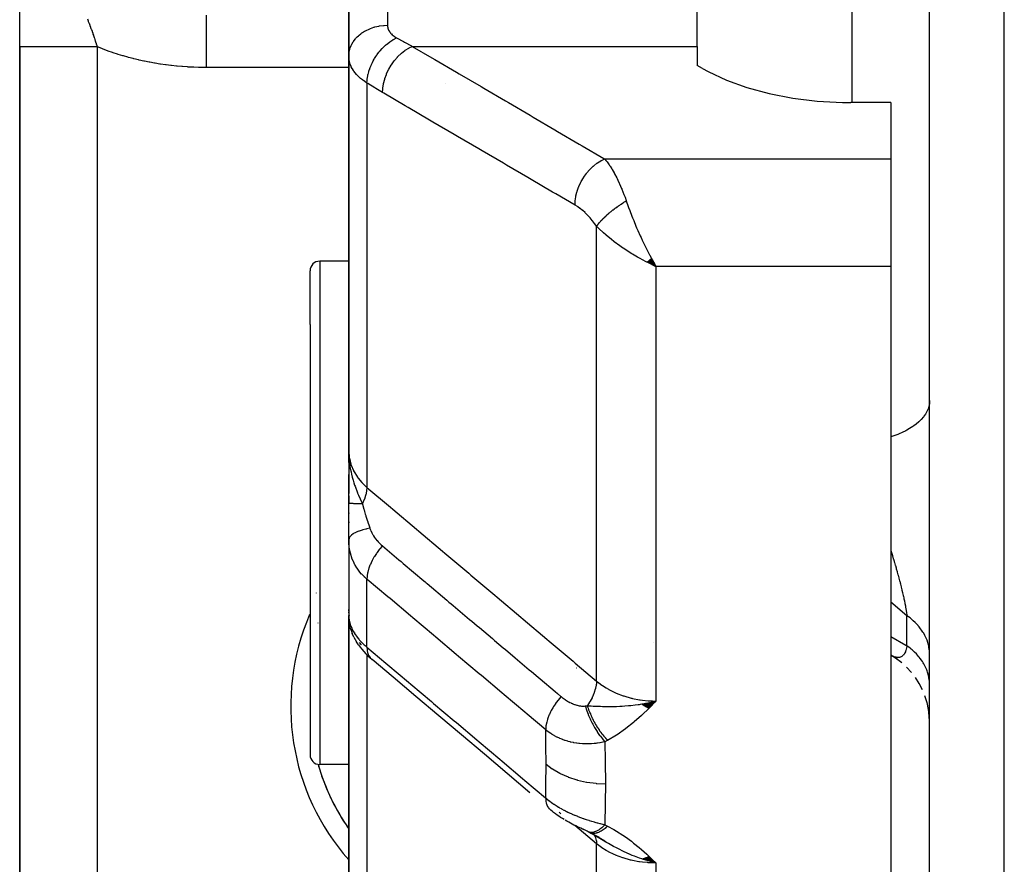
# Model space of a CAD drawing. Units: millimetres. Extents: x -298 to 508, y -338 to 338.
# Drawn here: x -68 to -43, y -315 to -293 of the extents above; entities that cross this region are included whole.
import ezdxf

# ---------------------------------------------------------------- set-up
doc = ezdxf.new("R2010")
doc.units = ezdxf.units.MM
doc.linetypes.add('DASHED', pattern=[9.652, 8.128, -1.524])
doc.layers.add('nevidi', color=4, linetype='DASHED')

msp = doc.modelspace()

# ---------------------------------------------------------------- linework, layer by layer
at = {"color": 2}
for p, q in [((-45, -330.824), (-45, -195.176)), ((-60, -293.706), (-60, -278.493)), ((-60, -278.493), (-60, -293.706)), ((-51, -293.452), (-51, -281.361)), ((-68.5, -293.464), (-68.5, -290)), ((-68.5, -293.464), (-68.5, -329)), ((-68.5, -329), (-68.5, -293.464)), ((-51, -293.452), (-51, -293.943)), ((-60, -293.706), (-60, -303.91)), ((-60, -303.91), (-60, -293.706)), ((-50.861, -294.024), (-51, -293.943)), ((-57.5, -294.41), (-57.5, -294.408)), ((-46, -294.901), (-47.031, -294.901)), ((-46, -294.901), (-46, -296.359)), ((-46, -296.359), (-46, -299.134)), ((-59.999, -299), (-60.75, -299)), ((-59.982, -299), (-59.984, -299)), ((-52.301, -299.02), (-52.067, -299.134)), ((-52.297, -299.016), (-52.067, -299.134)), ((-52.292, -299.013), (-52.067, -299.134)), ((-52.288, -299.009), (-52.067, -299.134)), ((-52.283, -299.006), (-52.067, -299.134)), ((-52.283, -299.006), (-52.067, -299.134)), ((-52.279, -299.002), (-52.067, -299.134)), ((-52.274, -298.998), (-52.067, -299.134)), ((-52.27, -298.994), (-52.067, -299.134)), ((-52.265, -298.991), (-52.067, -299.134)), ((-52.265, -298.991), (-52.067, -299.134)), ((-52.261, -298.987), (-52.067, -299.134)), ((-52.256, -298.983), (-52.067, -299.134)), ((-52.252, -298.979), (-52.067, -299.134)), ((-52.252, -298.979), (-52.067, -299.134)), ((-52.247, -298.976), (-52.067, -299.134)), ((-52.247, -298.976), (-52.067, -299.134)), ((-52.243, -298.972), (-52.067, -299.134)), ((-52.238, -298.968), (-52.067, -299.134)), ((-52.234, -298.964), (-52.067, -299.134)), ((-52.229, -298.96), (-52.067, -299.134)), ((-52.225, -298.956), (-52.067, -299.134)), ((-52.22, -298.952), (-52.067, -299.134)), ((-52.216, -298.948), (-52.067, -299.134)), ((-52.211, -298.944), (-52.067, -299.134)), ((-52.207, -298.941), (-52.067, -299.134)), ((-52.207, -298.941), (-52.067, -299.134)), ((-52.202, -298.937), (-52.067, -299.134)), ((-52.202, -298.937), (-52.067, -299.134)), ((-52.198, -298.933), (-52.067, -299.134)), ((-52.193, -298.929), (-52.067, -299.134)), ((-52.189, -298.924), (-52.067, -299.134)), ((-61, -300.636), (-61, -299.25)), ((-61, -300.636), (-61, -299.25)), ((-52.106, -299.065), (-52.101, -299.074)), ((-46, -299.134), (-46, -322.953)), ((-61, -300.636), (-61, -311.75)), ((-61, -300.636), (-61, -311.75)), ((-59.989, -304.204), (-60, -303.91)), ((-59.989, -304.204), (-60, -303.91)), ((-59.99, -304.203), (-60, -303.91)), ((-59.99, -304.203), (-60, -303.91)), ((-59.992, -304.201), (-60, -303.91)), ((-59.993, -304.2), (-60, -303.91)), ((-59.993, -304.2), (-60, -303.91)), ((-59.995, -304.197), (-60, -303.91)), ((-59.996, -304.195), (-60, -303.91)), ((-59.997, -304.175), (-60, -303.91)), ((-59.997, -304.175), (-60, -303.91)), ((-59.998, -304.19), (-60, -303.91)), ((-59.999, -304.166), (-60, -303.91)), ((-59.999, -304.187), (-60, -303.91)), ((-59.999, -304.186), (-60, -303.91)), ((-59.999, -304.186), (-60, -303.91)), ((-59.999, -304.157), (-60, -303.91)), ((-60, -303.91), (-60, -304.999)), ((-59.987, -304.206), (-59.991, -304.125)), ((-59.988, -304.147), (-59.989, -304.133)), ((-59.986, -304.196), (-59.989, -304.147)), ((-59.984, -304.209), (-59.986, -304.169)), ((-59.983, -304.204), (-59.984, -304.189)), ((-60, -305.258), (-60, -304.513)), ((-60, -305.058), (-60, -305.271)), ((-60, -306.2), (-60, -305.258)), ((-60, -305.5), (-60, -305.518)), ((-60, -305.737), (-60, -305.76)), ((-60, -306.199), (-60, -308.153)), ((-59.998, -306.265), (-60, -306.2)), ((-59.998, -306.265), (-59.998, -308.208)), ((-60.838, -307.575), (-60.837, -307.569)), ((-60, -308.044), (-60, -307.997)), ((-60, -308.082), (-60, -308.066)), ((-59.998, -308.16), (-60, -308.153)), ((-59.998, -308.165), (-60, -308.153)), ((-59.998, -308.165), (-60, -308.153)), ((-59.999, -308.16), (-60, -308.153)), ((-59.999, -308.16), (-60, -308.153)), ((-59.999, -308.16), (-60, -308.153)), ((-60, -308.153), (-60, -315.627)), ((-60, -315.627), (-60, -308.153)), ((-59.998, -308.171), (-60, -308.153)), ((-59.988, -308.145), (-59.988, -308.149)), ((-60.787, -308.347), (-60.788, -308.345)), ((-59.995, -308.258), (-59.998, -308.215)), ((-59.99, -308.243), (-59.988, -308.252)), ((-59.988, -308.3), (-59.99, -308.282)), ((-59.952, -308.494), (-59.978, -308.385)), ((-59.869, -308.712), (-59.91, -308.616)), ((-59.749, -308.913), (-59.803, -308.832)), ((-59.505, -309.194), (-59.561, -309.14)), ((-46, -309.178), (-45.993, -309.182)), ((-45.994, -309.181), (-46, -309.178)), ((-45.843, -309.276), (-46, -309.179)), ((-45.84, -309.279), (-45.991, -309.183)), ((-45.712, -309.378), (-45.876, -309.256)), ((-45.47, -309.622), (-45.598, -309.484)), ((-54.125, -309.5), (-54.122, -309.5)), ((-45.266, -309.913), (-45.367, -309.755)), ((-45.184, -310.07), (-45.27, -309.905)), ((-45.064, -310.405), (-45.119, -310.228)), ((-52.425, -310.441), (-52.327, -310.42)), ((-52.418, -310.446), (-52.17, -310.387)), ((-52.411, -310.451), (-52.067, -310.362)), ((-52.404, -310.456), (-52.067, -310.362)), ((-52.397, -310.461), (-52.067, -310.362)), ((-52.39, -310.466), (-52.067, -310.362)), ((-52.383, -310.471), (-52.067, -310.362)), ((-52.377, -310.475), (-52.067, -310.362)), ((-52.37, -310.48), (-52.067, -310.362)), ((-52.363, -310.484), (-52.067, -310.362)), ((-52.356, -310.489), (-52.067, -310.362)), ((-52.349, -310.494), (-52.067, -310.362)), ((-52.342, -310.498), (-52.067, -310.362)), ((-52.335, -310.502), (-52.067, -310.362)), ((-52.328, -310.507), (-52.067, -310.362)), ((-52.321, -310.511), (-52.067, -310.362)), ((-52.314, -310.515), (-52.067, -310.362)), ((-52.307, -310.52), (-52.067, -310.362)), ((-52.3, -310.524), (-52.067, -310.362)), ((-52.293, -310.528), (-52.067, -310.362)), ((-52.286, -310.532), (-52.067, -310.362)), ((-52.279, -310.536), (-52.067, -310.362)), ((-52.272, -310.54), (-52.067, -310.362)), ((-52.265, -310.544), (-52.067, -310.362)), ((-52.258, -310.548), (-52.067, -310.362)), ((-45.027, -310.579), (-45.066, -310.399)), ((-45.006, -310.755), (-45.029, -310.565)), ((-45.001, -310.88), (-45.006, -310.752)), ((-60, -311.447), (-60, -312.128)), ((-59.999, -312), (-60.75, -312)), ((-53.959, -313.669), (-53.961, -313.668)), ((-53.777, -313.754), (-53.746, -313.772)), ((-53.774, -313.758), (-53.549, -313.877)), ((-53.766, -313.758), (-53.721, -313.784)), ((-53.758, -313.766), (-53.761, -313.764)), ((-53.758, -313.766), (-53.531, -313.882)), ((-53.739, -313.775), (-53.566, -313.871)), ((-53.679, -313.808), (-53.583, -313.863)), ((-53.613, -313.845), (-53.36, -314)), ((-53.565, -313.877), (-53.594, -313.857)), ((-53.556, -313.88), (-53.581, -313.864)), ((-52.425, -314.44), (-52.067, -314.545)), ((-52.418, -314.437), (-52.067, -314.545)), ((-52.411, -314.435), (-52.067, -314.545)), ((-52.404, -314.433), (-52.067, -314.545)), ((-52.397, -314.431), (-52.067, -314.545)), ((-52.39, -314.428), (-52.067, -314.545)), ((-52.383, -314.426), (-52.067, -314.545)), ((-52.376, -314.424), (-52.067, -314.545)), ((-52.369, -314.421), (-52.067, -314.545)), ((-52.362, -314.418), (-52.067, -314.545)), ((-52.355, -314.416), (-52.067, -314.545)), ((-52.348, -314.413), (-52.067, -314.545)), ((-52.341, -314.41), (-52.067, -314.545)), ((-52.334, -314.407), (-52.067, -314.545)), ((-52.327, -314.405), (-52.067, -314.545)), ((-52.32, -314.402), (-52.067, -314.545)), ((-52.313, -314.399), (-52.067, -314.545)), ((-52.306, -314.395), (-52.067, -314.545)), ((-52.299, -314.392), (-52.067, -314.545)), ((-52.292, -314.389), (-52.067, -314.545)), ((-52.285, -314.386), (-52.067, -314.545)), ((-52.278, -314.383), (-52.067, -314.545)), ((-52.271, -314.379), (-52.067, -314.545)), ((-52.264, -314.376), (-52.067, -314.545)), ((-52.257, -314.372), (-52.067, -314.545))]:
    msp.add_line(p, q, dxfattribs=at)
for points in [[(-50.861, -294.024), (-50.717, -294.105), (-50.245, -294.327), (-49.718, -294.517), (-49.144, -294.671), (-48.535, -294.787), (-47.899, -294.864), (-47.249, -294.899), (-47.031, -294.901)], [(-52.067, -299.134), (-52.154, -299.095), (-52.236, -299.056), (-52.304, -299.023)], [(-60, -303.91), (-59.99, -304.125), (-59.988, -304.147), (-59.981, -304.212)], [(-60, -307.997), (-59.999, -308.022), (-59.999, -308.024), (-59.998, -308.048)], [(-59.993, -308.273), (-59.989, -308.325), (-59.978, -308.385)], [(-59.952, -308.494), (-59.934, -308.554), (-59.91, -308.616)], [(-59.869, -308.712), (-59.838, -308.772), (-59.803, -308.832)], [(-59.749, -308.913), (-59.709, -308.97), (-59.665, -309.026), (-59.615, -309.083), (-59.561, -309.14)], [(-59.505, -309.194), (-59.45, -309.246), (-59.408, -309.282)], [(-55.32, -312.729), (-55.91, -312.232), (-56.499, -311.735), (-57.088, -311.239), (-57.677, -310.742), (-58.267, -310.245), (-58.856, -309.748), (-59.399, -309.29)], [(-52.327, -310.42), (-52.272, -310.409), (-52.187, -310.391), (-52.17, -310.387)], [(-54.433, -313.425), (-54.481, -313.397), (-54.529, -313.367), (-54.575, -313.337), (-54.621, -313.306), (-54.665, -313.274), (-54.709, -313.242), (-54.751, -313.208), (-54.782, -313.183)], [(-53.92, -313.687), (-53.963, -313.668), (-54.006, -313.649), (-54.05, -313.628), (-54.095, -313.608), (-54.139, -313.586), (-54.184, -313.564), (-54.229, -313.541), (-54.274, -313.517), (-54.319, -313.492), (-54.364, -313.467), (-54.408, -313.441)], [(-53.878, -313.706), (-53.92, -313.687), (-53.949, -313.674)], [(-53.816, -313.737), (-53.842, -313.725), (-53.877, -313.709), (-53.912, -313.692)], [(-53.816, -313.737), (-53.789, -313.751), (-53.761, -313.764)], [(-53.633, -313.834), (-53.598, -313.855), (-53.344, -314.005)], [(-52.067, -314.545), (-52.272, -314.491), (-52.323, -314.475)]]:
    msp.add_lwpolyline(points, dxfattribs=at)
for centre, radius, start, end in [((-60.75, -299.25), 0.25, 90, 180), ((-60.75, -311.75), 0.25, 180, 270), ((-55.5, -310.5), 5.5, 195.8165, 197.7996), ((-55.5, -310.5), 5.5, 195.838, 215.0272), ((-55.5, -310.5), 5.5, 199.0001, 205.4005), ((-55.5, -310.5), 5.5, 206.5993, 212.9994), ((-55.5, -310.5), 5.5, 214.1997, 215.0388)]:
    msp.add_arc(centre, radius, start, end, dxfattribs=at)
at = {"layer": 'nevidi', "color": 7, "linetype": 'Continuous'}
for p, q in [((-43.069, -332.823), (-43.069, -193.177)), ((-59, -279.585), (-59, -292.907)), ((-47, -294.901), (-47, -291.918)), ((-66.5, -293.464), (-66.5, -329)), ((-58.36, -293.452), (-51, -293.452)), ((-60, -294), (-63.671, -294)), ((-59.532, -294.399), (-59.532, -304.843)), ((-53.391, -296.359), (-46, -296.359)), ((-53.599, -309.845), (-53.599, -298.097)), ((-60.75, -299), (-60.75, -300.441)), ((-52.101, -299.074), (-52.067, -299.134)), ((-52.067, -299.134), (-52.067, -310.362)), ((-46, -299.134), (-52.067, -299.134)), ((-60.75, -300.441), (-60.75, -312)), ((-59.997, -306.285), (-59.998, -306.265)), ((-59.532, -308.972), (-59.532, -307.214)), ((-45.585, -308.158), (-46, -307.809)), ((-45.585, -308.934), (-45.585, -308.158)), ((-59.969, -308.383), (-59.97, -308.378)), ((-59.827, -308.583), (-59.828, -308.582)), ((-59.671, -308.913), (-59.722, -308.854)), ((-59.661, -308.923), (-59.665, -308.919)), ((-52.137, -308.848), (-52.136, -308.849)), ((-59.532, -309.168), (-59.532, -316.711)), ((-52.17, -310.387), (-52.067, -310.362)), ((-54.52, -313.272), (-54.568, -313.231)), ((-53.599, -314.049), (-54.16, -313.576)), ((-53.712, -313.766), (-53.709, -313.768)), ((-53.705, -313.773), (-53.704, -313.774)), ((-53.599, -322.738), (-53.599, -314.049)), ((-52.067, -314.545), (-52.067, -322.953))]:
    msp.add_line(p, q, dxfattribs=at)
for points in [[(-63.671, -294), (-63.671, -293.852), (-63.671, -293.812), (-63.671, -293.768), (-63.671, -293.588), (-63.671, -293.548), (-63.671, -293.505), (-63.671, -293.33), (-63.671, -293.291), (-63.671, -293.251), (-63.671, -293.085), (-63.671, -293.047), (-63.671, -293.01), (-63.671, -292.856), (-63.671, -292.82), (-63.671, -292.787), (-63.671, -292.647)], [(-66.751, -292.745), (-66.732, -292.793), (-66.73, -292.8), (-66.727, -292.807), (-66.711, -292.847), (-66.709, -292.854), (-66.691, -292.901), (-66.688, -292.908), (-66.685, -292.915), (-66.671, -292.955), (-66.668, -292.962), (-66.668, -292.964), (-66.658, -292.99), (-66.651, -293.008), (-66.649, -293.015), (-66.632, -293.061), (-66.63, -293.068), (-66.614, -293.114), (-66.611, -293.121), (-66.607, -293.133), (-66.596, -293.167), (-66.593, -293.174), (-66.578, -293.22), (-66.576, -293.227), (-66.57, -293.243), (-66.56, -293.272), (-66.558, -293.279), (-66.546, -293.316), (-66.543, -293.325), (-66.541, -293.331), (-66.527, -293.377), (-66.525, -293.384), (-66.51, -293.429), (-66.508, -293.436), (-66.5, -293.464)], [(-60, -293.706), (-60, -293.705), (-59.994, -293.621), (-59.992, -293.607), (-59.991, -293.599), (-59.973, -293.524), (-59.969, -293.51), (-59.964, -293.494), (-59.938, -293.43), (-59.931, -293.416), (-59.92, -293.393), (-59.888, -293.339), (-59.879, -293.326), (-59.859, -293.297), (-59.825, -293.255), (-59.814, -293.243), (-59.783, -293.209), (-59.749, -293.177), (-59.736, -293.166), (-59.692, -293.13), (-59.662, -293.107), (-59.648, -293.098), (-59.59, -293.061), (-59.564, -293.047), (-59.549, -293.039), (-59.476, -293.004), (-59.458, -292.996), (-59.442, -292.99), (-59.354, -292.959), (-59.345, -292.957), (-59.328, -292.952), (-59.227, -292.928), (-59.226, -292.928), (-59.209, -292.925), (-59.105, -292.912), (-59.093, -292.911), (-59.087, -292.91), (-59, -292.907)], [(-59, -292.907), (-58.999, -292.927), (-58.999, -292.931), (-58.996, -292.954), (-58.995, -292.957), (-58.99, -292.98), (-58.989, -292.984), (-58.982, -293.006), (-58.981, -293.009), (-58.971, -293.031), (-58.969, -293.035), (-58.958, -293.056), (-58.956, -293.06), (-58.942, -293.081), (-58.94, -293.084), (-58.939, -293.085), (-58.924, -293.105), (-58.921, -293.108), (-58.903, -293.128), (-58.9, -293.131), (-58.88, -293.151), (-58.877, -293.154), (-58.855, -293.172), (-58.851, -293.175), (-58.827, -293.193), (-58.823, -293.196), (-58.797, -293.213), (-58.793, -293.216), (-58.766, -293.232)], [(-66.5, -293.464), (-66.586, -293.464), (-66.687, -293.464), (-66.732, -293.464), (-66.852, -293.464), (-66.952, -293.464), (-66.995, -293.464), (-67.111, -293.464), (-67.209, -293.464), (-67.249, -293.464), (-67.36, -293.464), (-67.453, -293.464), (-67.49, -293.464), (-67.593, -293.464), (-67.679, -293.464), (-67.712, -293.464), (-67.806, -293.464), (-67.885, -293.464), (-67.914, -293.464), (-67.997, -293.464), (-68.066, -293.464), (-68.09, -293.464), (-68.16, -293.464), (-68.218, -293.464), (-68.237, -293.464), (-68.294, -293.464), (-68.339, -293.464), (-68.354, -293.464), (-68.396, -293.464), (-68.428, -293.464), (-68.437, -293.464), (-68.463, -293.464), (-68.481, -293.464), (-68.486, -293.464), (-68.496, -293.464), (-68.5, -293.464)], [(-63.671, -294), (-63.717, -294), (-63.735, -294), (-63.861, -293.998), (-63.879, -293.997), (-64.005, -293.993), (-64.023, -293.992), (-64.148, -293.986), (-64.167, -293.985), (-64.292, -293.976), (-64.31, -293.974), (-64.435, -293.963), (-64.453, -293.962), (-64.577, -293.948), (-64.595, -293.946), (-64.719, -293.931), (-64.737, -293.928), (-64.86, -293.911), (-64.878, -293.908), (-65, -293.888), (-65.018, -293.885), (-65.14, -293.863), (-65.158, -293.859), (-65.279, -293.835), (-65.296, -293.831), (-65.416, -293.805), (-65.434, -293.801), (-65.552, -293.772), (-65.57, -293.768), (-65.688, -293.737), (-65.705, -293.733), (-65.822, -293.7), (-65.839, -293.695), (-65.954, -293.66), (-65.971, -293.654), (-66.085, -293.617), (-66.102, -293.612), (-66.215, -293.573), (-66.231, -293.567), (-66.342, -293.526), (-66.359, -293.52), (-66.468, -293.477), (-66.485, -293.47), (-66.5, -293.464)], [(-59.532, -294.399), (-59.527, -294.324), (-59.525, -294.308), (-59.524, -294.299), (-59.524, -294.297), (-59.511, -294.216), (-59.508, -294.2), (-59.504, -294.182), (-59.503, -294.179), (-59.484, -294.106), (-59.479, -294.09), (-59.47, -294.062), (-59.469, -294.059), (-59.446, -293.996), (-59.44, -293.979), (-59.425, -293.943), (-59.424, -293.94), (-59.399, -293.887), (-59.391, -293.87), (-59.368, -293.826), (-59.366, -293.823), (-59.342, -293.78), (-59.333, -293.764), (-59.3, -293.713), (-59.299, -293.711), (-59.277, -293.678), (-59.266, -293.663), (-59.224, -293.606), (-59.222, -293.604), (-59.204, -293.582), (-59.192, -293.568), (-59.139, -293.508), (-59.137, -293.506), (-59.124, -293.492), (-59.112, -293.48), (-59.048, -293.419), (-59.046, -293.418), (-59.04, -293.412), (-59.026, -293.401), (-58.952, -293.342), (-58.951, -293.341), (-58.95, -293.341), (-58.937, -293.331), (-58.859, -293.281), (-58.853, -293.277), (-58.851, -293.276), (-58.845, -293.273), (-58.766, -293.233), (-58.766, -293.232)], [(-59.126, -294.648), (-59.122, -294.547), (-59.121, -294.544), (-59.12, -294.534), (-59.104, -294.424), (-59.103, -294.422), (-59.103, -294.421), (-59.101, -294.411), (-59.073, -294.3), (-59.072, -294.297), (-59.072, -294.297), (-59.069, -294.286), (-59.029, -294.175), (-59.028, -294.173), (-59.028, -294.173), (-59.024, -294.163), (-58.973, -294.054), (-58.972, -294.052), (-58.972, -294.051), (-58.966, -294.042), (-58.906, -293.937), (-58.904, -293.936), (-58.904, -293.935), (-58.898, -293.926), (-58.829, -293.828), (-58.827, -293.826), (-58.827, -293.825), (-58.82, -293.817), (-58.743, -293.727), (-58.742, -293.726), (-58.741, -293.725), (-58.734, -293.718), (-58.65, -293.637), (-58.649, -293.636), (-58.648, -293.636), (-58.641, -293.629), (-58.553, -293.56), (-58.552, -293.559), (-58.551, -293.559), (-58.543, -293.553), (-58.451, -293.496), (-58.45, -293.496), (-58.449, -293.495), (-58.442, -293.491), (-58.36, -293.452)], [(-58.766, -293.232), (-58.589, -293.33), (-58.563, -293.345), (-58.382, -293.441), (-58.36, -293.452)], [(-58.36, -293.452), (-57.855, -293.748), (-57.779, -293.792), (-57.22, -294.119), (-57.145, -294.163), (-56.585, -294.49), (-56.51, -294.534), (-55.95, -294.862), (-55.875, -294.906), (-55.315, -295.233), (-55.24, -295.277), (-54.681, -295.604), (-54.606, -295.648), (-54.046, -295.976), (-53.971, -296.02), (-53.411, -296.347), (-53.391, -296.359)], [(-59.532, -294.399), (-59.578, -294.369), (-59.586, -294.363), (-59.623, -294.337), (-59.638, -294.326), (-59.647, -294.319), (-59.695, -294.281), (-59.702, -294.274), (-59.747, -294.234), (-59.753, -294.228), (-59.756, -294.225), (-59.794, -294.186), (-59.8, -294.18), (-59.837, -294.137), (-59.842, -294.13), (-59.861, -294.105), (-59.875, -294.086), (-59.88, -294.079), (-59.908, -294.034), (-59.912, -294.026), (-59.936, -293.981), (-59.938, -293.977), (-59.939, -293.973), (-59.959, -293.927), (-59.961, -293.92), (-59.976, -293.873), (-59.979, -293.865), (-59.984, -293.843), (-59.989, -293.818), (-59.991, -293.81), (-59.997, -293.762), (-59.998, -293.754), (-60, -293.706)], [(-59.126, -294.648), (-59.302, -294.543), (-59.329, -294.526), (-59.509, -294.413), (-59.532, -294.399)], [(-54.157, -297.554), (-54.655, -297.263), (-54.737, -297.215), (-55.29, -296.891), (-55.372, -296.843), (-55.924, -296.52), (-56.007, -296.472), (-56.559, -296.149), (-56.641, -296.101), (-57.194, -295.778), (-57.276, -295.73), (-57.829, -295.407), (-57.911, -295.359), (-58.463, -295.035), (-58.546, -294.987), (-59.098, -294.664), (-59.126, -294.648)], [(-54.157, -297.554), (-54.153, -297.461), (-54.152, -297.45), (-54.151, -297.438), (-54.137, -297.338), (-54.135, -297.327), (-54.134, -297.327), (-54.132, -297.315), (-54.106, -297.214), (-54.103, -297.203), (-54.103, -297.203), (-54.099, -297.191), (-54.063, -297.09), (-54.059, -297.079), (-54.059, -297.079), (-54.054, -297.067), (-54.008, -296.968), (-54.003, -296.958), (-54.003, -296.958), (-53.996, -296.946), (-53.942, -296.851), (-53.936, -296.842), (-53.935, -296.841), (-53.928, -296.83), (-53.865, -296.742), (-53.858, -296.732), (-53.858, -296.732), (-53.85, -296.722), (-53.78, -296.64), (-53.773, -296.632), (-53.772, -296.631), (-53.763, -296.622), (-53.689, -296.55), (-53.68, -296.543), (-53.68, -296.542), (-53.67, -296.534), (-53.591, -296.472), (-53.583, -296.466), (-53.582, -296.465), (-53.572, -296.458), (-53.49, -296.407), (-53.482, -296.402), (-53.48, -296.402), (-53.471, -296.396), (-53.391, -296.359)], [(-53.391, -296.359), (-53.358, -296.399), (-53.339, -296.423), (-53.33, -296.434), (-53.273, -296.514), (-53.264, -296.527), (-53.252, -296.545), (-53.207, -296.616), (-53.199, -296.63), (-53.148, -296.717), (-53.142, -296.728), (-53.133, -296.743), (-53.077, -296.85), (-53.069, -296.867), (-53.048, -296.91), (-53.014, -296.983), (-53.006, -297.001), (-52.953, -297.123), (-52.952, -297.124), (-52.944, -297.144), (-52.892, -297.276), (-52.885, -297.296), (-52.865, -297.351), (-52.835, -297.437), (-52.833, -297.442)], [(-53.599, -298.097), (-53.588, -298.082), (-53.587, -298.08), (-53.571, -298.059), (-53.57, -298.058), (-53.57, -298.057), (-53.567, -298.053), (-53.553, -298.035), (-53.551, -298.034), (-53.533, -298.012), (-53.532, -298.01), (-53.527, -298.005), (-53.523, -298), (-53.512, -297.987), (-53.511, -297.985), (-53.49, -297.963), (-53.488, -297.961), (-53.478, -297.949), (-53.473, -297.944), (-53.467, -297.938), (-53.465, -297.936), (-53.442, -297.912), (-53.44, -297.91), (-53.422, -297.892), (-53.416, -297.887), (-53.415, -297.885), (-53.39, -297.861), (-53.388, -297.859), (-53.362, -297.835), (-53.361, -297.834), (-53.36, -297.833), (-53.355, -297.828), (-53.333, -297.809), (-53.331, -297.807), (-53.303, -297.783), (-53.301, -297.781), (-53.295, -297.775), (-53.288, -297.769), (-53.273, -297.756), (-53.27, -297.754), (-53.241, -297.73), (-53.239, -297.728), (-53.224, -297.716), (-53.217, -297.711), (-53.209, -297.704), (-53.207, -297.702), (-53.176, -297.678), (-53.174, -297.676), (-53.15, -297.658), (-53.143, -297.652), (-53.14, -297.65), (-53.108, -297.627), (-53.106, -297.625), (-53.074, -297.602), (-53.073, -297.601), (-53.071, -297.6), (-53.065, -297.595), (-53.039, -297.577), (-53.036, -297.575), (-53.003, -297.552), (-53.001, -297.55), (-52.993, -297.545), (-52.985, -297.54), (-52.967, -297.528), (-52.965, -297.526), (-52.931, -297.504), (-52.929, -297.502), (-52.912, -297.491), (-52.904, -297.486), (-52.895, -297.481), (-52.892, -297.479), (-52.859, -297.458), (-52.856, -297.456), (-52.833, -297.442)], [(-52.833, -297.442), (-52.781, -297.592), (-52.773, -297.613), (-52.744, -297.691), (-52.687, -297.84), (-52.672, -297.878), (-52.642, -297.954), (-52.583, -298.093), (-52.565, -298.137), (-52.532, -298.211), (-52.472, -298.346), (-52.452, -298.389), (-52.419, -298.46), (-52.354, -298.595), (-52.337, -298.629), (-52.303, -298.697), (-52.231, -298.836), (-52.22, -298.857), (-52.186, -298.922), (-52.106, -299.065)], [(-53.599, -298.097), (-53.643, -298.034), (-53.651, -298.024), (-53.703, -297.957), (-53.71, -297.947), (-53.764, -297.884), (-53.772, -297.875), (-53.827, -297.817), (-53.835, -297.808), (-53.891, -297.754), (-53.899, -297.746), (-53.956, -297.696), (-53.965, -297.689), (-54.022, -297.644), (-54.03, -297.638), (-54.088, -297.597), (-54.097, -297.591), (-54.155, -297.555), (-54.157, -297.554)], [(-52.304, -299.023), (-52.322, -299.014), (-52.414, -298.966), (-52.471, -298.935), (-52.539, -298.898), (-52.668, -298.823), (-52.704, -298.801), (-52.771, -298.76), (-52.912, -298.667), (-52.932, -298.654), (-52.997, -298.608), (-53.142, -298.502), (-53.154, -298.493), (-53.216, -298.444), (-53.353, -298.331), (-53.363, -298.322), (-53.422, -298.269), (-53.541, -298.156), (-53.559, -298.138), (-53.599, -298.097)], [(-45, -302.599), (-45.004, -302.669), (-45.013, -302.725), (-45.018, -302.744), (-45.039, -302.813), (-45.062, -302.867), (-45.071, -302.886), (-45.109, -302.953), (-45.145, -303.005), (-45.16, -303.024), (-45.213, -303.086), (-45.262, -303.136), (-45.281, -303.154), (-45.349, -303.211), (-45.409, -303.257), (-45.433, -303.273), (-45.514, -303.325), (-45.585, -303.366), (-45.614, -303.381), (-45.706, -303.426), (-45.787, -303.461), (-45.82, -303.475), (-45.921, -303.512), (-46, -303.538)], [(-60, -303.91), (-59.987, -304.072), (-59.986, -304.08), (-59.984, -304.091), (-59.947, -304.241), (-59.944, -304.249), (-59.938, -304.269), (-59.879, -304.407), (-59.875, -304.414), (-59.861, -304.441), (-59.785, -304.565), (-59.78, -304.571), (-59.756, -304.605), (-59.666, -304.713), (-59.66, -304.719), (-59.623, -304.758), (-59.532, -304.843)], [(-59.981, -304.212), (-59.971, -304.288), (-59.96, -304.352), (-59.942, -304.443), (-59.941, -304.449), (-59.928, -304.505), (-59.909, -304.581), (-59.888, -304.657), (-59.867, -304.725), (-59.848, -304.783), (-59.839, -304.811), (-59.772, -304.987), (-59.772, -304.989), (-59.75, -305.041), (-59.749, -305.043), (-59.666, -305.23), (-59.649, -305.267)], [(-59.532, -304.843), (-59.532, -304.844), (-59.54, -304.934), (-59.541, -304.94), (-59.542, -304.944), (-59.562, -305.039), (-59.563, -305.04), (-59.565, -305.047), (-59.565, -305.049), (-59.597, -305.148), (-59.599, -305.151), (-59.601, -305.158), (-59.602, -305.159), (-59.645, -305.259), (-59.647, -305.264), (-59.649, -305.267)], [(-59.532, -304.843), (-58.923, -305.356), (-58.865, -305.406), (-58.25, -305.924), (-58.191, -305.974), (-57.576, -306.492), (-57.517, -306.542), (-56.902, -307.06), (-56.844, -307.11), (-56.229, -307.628), (-56.17, -307.678), (-55.555, -308.196), (-55.496, -308.246), (-54.881, -308.764), (-54.823, -308.814), (-54.207, -309.332), (-54.149, -309.382), (-53.599, -309.845)], [(-59.649, -305.267), (-59.675, -305.267), (-59.676, -305.267), (-59.706, -305.266), (-59.708, -305.266), (-59.71, -305.266), (-59.713, -305.266), (-59.737, -305.266), (-59.739, -305.266), (-59.766, -305.265), (-59.768, -305.265), (-59.776, -305.265), (-59.779, -305.265), (-59.794, -305.265), (-59.795, -305.265), (-59.82, -305.265), (-59.821, -305.265), (-59.834, -305.264), (-59.836, -305.264), (-59.844, -305.264), (-59.846, -305.264), (-59.867, -305.264), (-59.868, -305.264), (-59.884, -305.263), (-59.886, -305.263), (-59.888, -305.263), (-59.889, -305.263), (-59.908, -305.263), (-59.909, -305.263), (-59.925, -305.262), (-59.925, -305.262), (-59.926, -305.262), (-59.927, -305.262), (-59.941, -305.262), (-59.942, -305.262), (-59.955, -305.261), (-59.956, -305.261), (-59.958, -305.261), (-59.959, -305.261), (-59.967, -305.261), (-59.968, -305.261), (-59.977, -305.261), (-59.978, -305.26), (-59.981, -305.26), (-59.982, -305.26), (-59.986, -305.26), (-59.986, -305.26), (-59.992, -305.26), (-59.992, -305.259), (-59.995, -305.259), (-59.996, -305.259), (-59.996, -305.259), (-59.997, -305.259), (-59.999, -305.259), (-59.999, -305.258), (-60, -305.258)], [(-59.649, -305.267), (-59.647, -305.274), (-59.611, -305.405), (-59.606, -305.421), (-59.594, -305.464), (-59.573, -305.535), (-59.563, -305.567), (-59.558, -305.583), (-59.524, -305.691), (-59.512, -305.729), (-59.507, -305.745), (-59.477, -305.835), (-59.458, -305.892), (-59.455, -305.901)], [(-59.455, -305.901), (-59.538, -305.917), (-59.552, -305.92), (-59.556, -305.921), (-59.639, -305.942), (-59.651, -305.946), (-59.655, -305.947), (-59.73, -305.971), (-59.741, -305.975), (-59.744, -305.976), (-59.809, -306.003), (-59.818, -306.007), (-59.821, -306.009), (-59.876, -306.038), (-59.883, -306.043), (-59.886, -306.045), (-59.929, -306.076), (-59.935, -306.081), (-59.936, -306.083), (-59.967, -306.116), (-59.971, -306.121), (-59.973, -306.123), (-59.991, -306.157), (-59.993, -306.162), (-59.994, -306.164), (-60, -306.199), (-60, -306.2)], [(-59.455, -305.901), (-59.444, -305.931), (-59.444, -305.933), (-59.442, -305.937), (-59.427, -305.973), (-59.425, -305.977), (-59.407, -306.014), (-59.405, -306.018), (-59.386, -306.055), (-59.383, -306.059), (-59.361, -306.095), (-59.359, -306.099), (-59.335, -306.135), (-59.332, -306.139), (-59.306, -306.174), (-59.306, -306.174), (-59.303, -306.178), (-59.274, -306.213), (-59.271, -306.217), (-59.241, -306.251), (-59.238, -306.254), (-59.206, -306.287), (-59.202, -306.291), (-59.169, -306.322), (-59.165, -306.326), (-59.131, -306.355)], [(-59.532, -307.214), (-59.579, -307.173), (-59.591, -307.161), (-59.598, -307.155), (-59.662, -307.089), (-59.669, -307.082), (-59.719, -307.023), (-59.727, -307.013), (-59.732, -307.006), (-59.785, -306.933), (-59.79, -306.925), (-59.833, -306.855), (-59.836, -306.849), (-59.841, -306.84), (-59.881, -306.761), (-59.884, -306.753), (-59.918, -306.672), (-59.918, -306.671), (-59.921, -306.663), (-59.948, -306.58), (-59.95, -306.571), (-59.971, -306.486), (-59.973, -306.477), (-59.973, -306.474), (-59.987, -306.391), (-59.988, -306.382), (-59.997, -306.294)], [(-59.131, -306.355), (-59.134, -306.358), (-59.197, -306.431), (-59.203, -306.439), (-59.213, -306.451), (-59.27, -306.527), (-59.276, -306.536), (-59.285, -306.548), (-59.336, -306.627), (-59.342, -306.636), (-59.35, -306.649), (-59.394, -306.729), (-59.399, -306.738), (-59.406, -306.751), (-59.443, -306.831), (-59.447, -306.84), (-59.452, -306.853), (-59.481, -306.933), (-59.484, -306.941), (-59.488, -306.954), (-59.509, -307.031), (-59.511, -307.04), (-59.514, -307.052), (-59.526, -307.126), (-59.527, -307.134), (-59.528, -307.146), (-59.532, -307.214)], [(-59.131, -306.355), (-58.703, -306.716), (-58.65, -306.761), (-58.592, -306.81), (-58.06, -307.259), (-58.03, -307.283), (-58.003, -307.307), (-57.976, -307.329), (-57.47, -307.756), (-57.413, -307.804), (-57.358, -307.85), (-57.302, -307.898), (-56.881, -308.253), (-56.823, -308.301), (-56.685, -308.417), (-56.628, -308.466), (-56.291, -308.75), (-56.234, -308.798), (-56.011, -308.985), (-55.954, -309.034), (-55.701, -309.247), (-55.644, -309.295), (-55.339, -309.552), (-55.28, -309.602), (-55.111, -309.744), (-55.054, -309.792), (-54.666, -310.119), (-54.606, -310.17), (-54.521, -310.242), (-54.515, -310.247)], [(-46, -306.476), (-45.993, -306.499), (-45.987, -306.516), (-45.984, -306.527), (-45.961, -306.601), (-45.958, -306.612), (-45.936, -306.686), (-45.932, -306.697), (-45.917, -306.749), (-45.911, -306.77), (-45.907, -306.781), (-45.886, -306.854), (-45.883, -306.864), (-45.866, -306.923), (-45.862, -306.936), (-45.859, -306.947), (-45.839, -307.018), (-45.836, -307.029), (-45.817, -307.098), (-45.816, -307.099), (-45.814, -307.11), (-45.795, -307.179), (-45.792, -307.19), (-45.774, -307.258), (-45.771, -307.268), (-45.76, -307.311), (-45.753, -307.336), (-45.751, -307.346), (-45.734, -307.412), (-45.731, -307.422), (-45.731, -307.423), (-45.715, -307.488), (-45.713, -307.498), (-45.698, -307.562), (-45.695, -307.571), (-45.681, -307.634), (-45.679, -307.643), (-45.676, -307.654), (-45.665, -307.704), (-45.663, -307.713), (-45.662, -307.72), (-45.651, -307.772), (-45.649, -307.781), (-45.637, -307.838), (-45.636, -307.846), (-45.625, -307.902), (-45.624, -307.91), (-45.617, -307.947), (-45.614, -307.963), (-45.613, -307.971), (-45.611, -307.982), (-45.604, -308.022), (-45.603, -308.029), (-45.596, -308.078), (-45.595, -308.085), (-45.589, -308.131), (-45.588, -308.138), (-45.585, -308.158)], [(-54.914, -311.104), (-55.396, -310.698), (-55.453, -310.65), (-55.986, -310.202), (-56.043, -310.153), (-56.575, -309.705), (-56.633, -309.656), (-57.165, -309.208), (-57.223, -309.159), (-57.755, -308.711), (-57.813, -308.662), (-58.345, -308.214), (-58.403, -308.165), (-58.935, -307.717), (-58.993, -307.668), (-59.526, -307.22), (-59.532, -307.214)], [(-59.998, -308.208), (-59.998, -308.215), (-59.997, -308.221), (-59.99, -308.279), (-59.988, -308.285), (-59.975, -308.344), (-59.973, -308.35), (-59.973, -308.351), (-59.953, -308.412), (-59.951, -308.419), (-59.924, -308.482), (-59.921, -308.489), (-59.918, -308.496), (-59.889, -308.553), (-59.885, -308.56), (-59.846, -308.624), (-59.841, -308.631), (-59.833, -308.644), (-59.796, -308.695), (-59.791, -308.702), (-59.739, -308.766), (-59.734, -308.773), (-59.719, -308.79), (-59.676, -308.836), (-59.67, -308.843), (-59.606, -308.906), (-59.599, -308.912), (-59.579, -308.931), (-59.532, -308.972)], [(-45, -309.125), (-45.003, -309.068), (-45.007, -309.031), (-45.015, -308.974), (-45.018, -308.957), (-45.022, -308.938), (-45.036, -308.882), (-45.047, -308.846), (-45.066, -308.79), (-45.074, -308.769), (-45.08, -308.755), (-45.105, -308.7), (-45.122, -308.666), (-45.152, -308.613), (-45.166, -308.588), (-45.172, -308.579), (-45.207, -308.527), (-45.231, -308.495), (-45.27, -308.445), (-45.293, -308.418), (-45.297, -308.413), (-45.341, -308.365), (-45.371, -308.335), (-45.42, -308.289), (-45.452, -308.261), (-45.452, -308.261), (-45.505, -308.217), (-45.54, -308.19), (-45.585, -308.158)], [(-46, -308.696), (-45.611, -308.919), (-45.585, -308.934)], [(-59.532, -308.972), (-59.046, -309.381), (-58.988, -309.429), (-58.456, -309.878), (-58.399, -309.926), (-57.867, -310.375), (-57.81, -310.423), (-57.278, -310.872), (-57.221, -310.92), (-56.689, -311.368), (-56.631, -311.417), (-56.099, -311.865), (-56.042, -311.913), (-55.51, -312.362), (-55.453, -312.41), (-54.92, -312.859), (-54.914, -312.864)], [(-59.532, -308.972), (-59.532, -308.974), (-59.528, -309.04), (-59.527, -309.046), (-59.526, -309.057), (-59.513, -309.116), (-59.511, -309.122), (-59.508, -309.131), (-59.487, -309.183), (-59.484, -309.188), (-59.48, -309.196), (-59.45, -309.241), (-59.447, -309.245), (-59.441, -309.251), (-59.403, -309.287), (-59.399, -309.29)], [(-45.585, -308.934), (-45.587, -308.946), (-45.588, -308.951), (-45.594, -308.985), (-45.595, -308.99), (-45.602, -309.022), (-45.603, -309.026), (-45.612, -309.055), (-45.613, -309.06), (-45.617, -309.07), (-45.623, -309.086), (-45.624, -309.09), (-45.624, -309.09), (-45.635, -309.113), (-45.637, -309.117), (-45.648, -309.138), (-45.65, -309.141), (-45.663, -309.16), (-45.665, -309.163), (-45.676, -309.176), (-45.679, -309.179), (-45.681, -309.181), (-45.696, -309.195), (-45.696, -309.195), (-45.698, -309.197), (-45.714, -309.209), (-45.716, -309.211), (-45.732, -309.22), (-45.735, -309.221), (-45.752, -309.228), (-45.755, -309.229), (-45.76, -309.231), (-45.773, -309.234), (-45.776, -309.234), (-45.794, -309.237), (-45.797, -309.237), (-45.801, -309.238), (-45.817, -309.238), (-45.819, -309.238), (-45.84, -309.236), (-45.843, -309.236), (-45.863, -309.233), (-45.866, -309.232), (-45.866, -309.232), (-45.888, -309.227), (-45.891, -309.226), (-45.913, -309.219), (-45.916, -309.217), (-45.938, -309.209), (-45.942, -309.207), (-45.942, -309.207), (-45.964, -309.197), (-45.968, -309.195), (-45.991, -309.183)], [(-45.001, -309.898), (-45.003, -309.86), (-45.009, -309.803), (-45.015, -309.765), (-45.018, -309.748), (-45.027, -309.708), (-45.036, -309.671), (-45.053, -309.615), (-45.066, -309.578), (-45.074, -309.557), (-45.088, -309.523), (-45.105, -309.486), (-45.132, -309.432), (-45.152, -309.397), (-45.166, -309.373), (-45.184, -309.344), (-45.207, -309.31), (-45.244, -309.259), (-45.27, -309.226), (-45.293, -309.199), (-45.312, -309.177), (-45.341, -309.145), (-45.388, -309.098), (-45.42, -309.068), (-45.452, -309.04), (-45.471, -309.023), (-45.505, -308.995), (-45.56, -308.953), (-45.585, -308.934)], [(-53.599, -309.845), (-53.599, -309.847), (-53.606, -309.926), (-53.607, -309.936), (-53.608, -309.939), (-53.609, -309.948), (-53.627, -310.031), (-53.629, -310.041), (-53.63, -310.044), (-53.633, -310.054), (-53.66, -310.14), (-53.664, -310.15), (-53.666, -310.154), (-53.669, -310.164), (-53.706, -310.251), (-53.712, -310.262), (-53.714, -310.267), (-53.718, -310.276), (-53.764, -310.363), (-53.771, -310.374), (-53.774, -310.379), (-53.779, -310.388), (-53.833, -310.473), (-53.84, -310.483)], [(-53.599, -309.845), (-53.541, -309.893), (-53.46, -309.953), (-53.45, -309.961), (-53.353, -310.024), (-53.293, -310.059), (-53.281, -310.065), (-53.142, -310.135), (-53.109, -310.15), (-53.097, -310.155), (-52.912, -310.226), (-52.912, -310.226), (-52.899, -310.231), (-52.706, -310.286), (-52.692, -310.289), (-52.668, -310.295), (-52.491, -310.329), (-52.477, -310.331), (-52.414, -310.34), (-52.271, -310.354), (-52.257, -310.355), (-52.154, -310.36), (-52.067, -310.362)], [(-54.515, -310.247), (-54.568, -310.308), (-54.587, -310.33), (-54.593, -310.338), (-54.643, -310.403), (-54.659, -310.427), (-54.665, -310.435), (-54.71, -310.503), (-54.725, -310.527), (-54.73, -310.535), (-54.769, -310.604), (-54.782, -310.629), (-54.786, -310.637), (-54.819, -310.707), (-54.829, -310.731), (-54.833, -310.739), (-54.859, -310.808), (-54.867, -310.831), (-54.869, -310.84), (-54.888, -310.907), (-54.893, -310.93), (-54.895, -310.938), (-54.907, -311.002), (-54.909, -311.024), (-54.91, -311.032), (-54.914, -311.092), (-54.914, -311.104)], [(-54.515, -310.247), (-54.497, -310.262), (-54.494, -310.264), (-54.469, -310.284), (-54.466, -310.286), (-54.44, -310.305), (-54.437, -310.307), (-54.411, -310.326), (-54.408, -310.328), (-54.381, -310.345), (-54.378, -310.347), (-54.351, -310.364), (-54.348, -310.365), (-54.321, -310.381), (-54.318, -310.382), (-54.29, -310.397), (-54.287, -310.399), (-54.26, -310.412), (-54.257, -310.413), (-54.229, -310.426), (-54.226, -310.427), (-54.217, -310.431), (-54.198, -310.439), (-54.195, -310.44), (-54.168, -310.45), (-54.165, -310.451), (-54.137, -310.46), (-54.135, -310.461), (-54.108, -310.469), (-54.105, -310.469), (-54.078, -310.476), (-54.075, -310.477), (-54.049, -310.482), (-54.048, -310.482), (-54.046, -310.482), (-54.02, -310.486), (-54.017, -310.487), (-53.992, -310.49), (-53.991, -310.49), (-53.989, -310.49), (-53.964, -310.491), (-53.962, -310.492), (-53.937, -310.492), (-53.935, -310.492), (-53.912, -310.491), (-53.909, -310.491), (-53.89, -310.489)], [(-53.89, -310.489), (-53.867, -310.486), (-53.865, -310.486), (-53.841, -310.483), (-53.841, -310.483), (-53.84, -310.483)], [(-53.89, -310.489), (-53.885, -310.505), (-53.859, -310.589), (-53.858, -310.592), (-53.849, -310.619), (-53.817, -310.704), (-53.816, -310.707), (-53.805, -310.734), (-53.769, -310.82), (-53.767, -310.823), (-53.755, -310.85), (-53.714, -310.934), (-53.712, -310.937), (-53.699, -310.963), (-53.654, -311.045), (-53.652, -311.047), (-53.637, -311.073), (-53.589, -311.15), (-53.588, -311.153), (-53.572, -311.177), (-53.521, -311.249), (-53.52, -311.251), (-53.503, -311.273), (-53.451, -311.339), (-53.45, -311.341), (-53.433, -311.361), (-53.386, -311.414)], [(-53.839, -310.483), (-53.74, -310.488), (-53.687, -310.491), (-53.626, -310.494), (-53.623, -310.494), (-53.622, -310.494), (-53.618, -310.494), (-53.503, -310.498), (-53.443, -310.5), (-53.388, -310.501), (-53.381, -310.501), (-53.373, -310.501), (-53.37, -310.501), (-53.258, -310.502), (-53.172, -310.501), (-53.163, -310.501), (-53.131, -310.501), (-53.089, -310.499), (-53.088, -310.499), (-53.003, -310.496), (-52.94, -310.493), (-52.872, -310.489), (-52.866, -310.488), (-52.774, -310.481), (-52.77, -310.481), (-52.739, -310.478), (-52.718, -310.476), (-52.603, -310.463), (-52.53, -310.453), (-52.495, -310.448), (-52.466, -310.444), (-52.429, -310.438), (-52.417, -310.436), (-52.327, -310.42)], [(-53.839, -310.483), (-53.832, -310.508), (-53.831, -310.51), (-53.819, -310.546), (-53.818, -310.548), (-53.806, -310.583), (-53.806, -310.584), (-53.805, -310.586), (-53.805, -310.586), (-53.791, -310.622), (-53.79, -310.625), (-53.776, -310.661), (-53.775, -310.663), (-53.761, -310.696), (-53.76, -310.698), (-53.76, -310.7), (-53.759, -310.702), (-53.743, -310.738), (-53.741, -310.741), (-53.725, -310.777), (-53.724, -310.779), (-53.71, -310.808), (-53.709, -310.81), (-53.706, -310.815), (-53.705, -310.817), (-53.687, -310.853), (-53.686, -310.856), (-53.667, -310.891), (-53.666, -310.893), (-53.652, -310.918), (-53.651, -310.921), (-53.647, -310.928), (-53.645, -310.931), (-53.626, -310.965), (-53.624, -310.968), (-53.604, -311.002), (-53.602, -311.004), (-53.59, -311.025), (-53.588, -311.027), (-53.582, -311.038), (-53.58, -311.04), (-53.559, -311.073), (-53.557, -311.075), (-53.536, -311.107), (-53.534, -311.11), (-53.523, -311.126), (-53.521, -311.128), (-53.512, -311.141), (-53.511, -311.143), (-53.488, -311.174), (-53.487, -311.176), (-53.464, -311.206), (-53.462, -311.208), (-53.453, -311.221), (-53.451, -311.223), (-53.439, -311.237), (-53.438, -311.239), (-53.415, -311.267), (-53.413, -311.269), (-53.39, -311.296), (-53.388, -311.298), (-53.38, -311.307), (-53.378, -311.309), (-53.365, -311.324), (-53.363, -311.326), (-53.339, -311.351), (-53.338, -311.353), (-53.314, -311.377), (-53.314, -311.377)], [(-52.067, -310.362), (-52.237, -310.536), (-52.252, -310.551), (-52.426, -310.721), (-52.444, -310.737), (-52.627, -310.901), (-52.644, -310.915), (-52.842, -311.074), (-52.856, -311.084), (-53.07, -311.233), (-53.084, -311.242), (-53.314, -311.377)], [(-53.386, -311.414), (-53.434, -311.426), (-53.441, -311.427), (-53.506, -311.441), (-53.514, -311.442), (-53.58, -311.453), (-53.587, -311.454), (-53.594, -311.454), (-53.619, -311.458), (-53.655, -311.462), (-53.662, -311.462), (-53.73, -311.468), (-53.738, -311.468), (-53.806, -311.471), (-53.814, -311.471), (-53.826, -311.471), (-53.869, -311.471), (-53.883, -311.471), (-53.89, -311.47), (-53.96, -311.467), (-53.967, -311.467), (-54.037, -311.461), (-54.044, -311.46), (-54.056, -311.459), (-54.111, -311.451), (-54.113, -311.451), (-54.12, -311.45), (-54.189, -311.438), (-54.196, -311.437), (-54.263, -311.422), (-54.27, -311.42), (-54.28, -311.418), (-54.337, -311.403), (-54.341, -311.402), (-54.344, -311.401), (-54.41, -311.38), (-54.417, -311.378), (-54.481, -311.355), (-54.488, -311.352), (-54.493, -311.35), (-54.55, -311.326), (-54.556, -311.324), (-54.557, -311.323), (-54.618, -311.295), (-54.624, -311.292), (-54.683, -311.261), (-54.69, -311.257), (-54.692, -311.256), (-54.746, -311.224), (-54.752, -311.221), (-54.752, -311.22), (-54.807, -311.185), (-54.813, -311.181), (-54.866, -311.143), (-54.871, -311.138), (-54.873, -311.137), (-54.914, -311.104)], [(-54.904, -311.992), (-54.907, -311.51), (-54.908, -311.469), (-54.914, -311.104)], [(-53.314, -311.377), (-53.346, -311.394), (-53.35, -311.396), (-53.383, -311.413), (-53.386, -311.414)], [(-53.386, -311.414), (-53.376, -311.918), (-53.376, -311.959), (-53.372, -312.468), (-53.372, -312.497)], [(-54.914, -312.864), (-54.908, -312.549), (-54.908, -312.51), (-54.904, -312.021), (-54.904, -311.992)], [(-54.904, -311.992), (-54.747, -312.111), (-54.743, -312.113), (-54.739, -312.116), (-54.551, -312.226), (-54.546, -312.228), (-54.542, -312.23), (-54.336, -312.322), (-54.331, -312.324), (-54.326, -312.326), (-54.106, -312.399), (-54.1, -312.4), (-54.095, -312.402), (-53.863, -312.454), (-53.858, -312.455), (-53.852, -312.456), (-53.613, -312.487), (-53.607, -312.488), (-53.602, -312.488), (-53.372, -312.497)], [(-53.372, -312.497), (-53.375, -312.989), (-53.376, -313.03), (-53.385, -313.528), (-53.386, -313.558)], [(-54.914, -312.864), (-54.879, -312.894), (-54.874, -312.898), (-54.823, -312.938), (-54.818, -312.942), (-54.811, -312.947), (-54.765, -312.981), (-54.759, -312.985), (-54.752, -312.99), (-54.705, -313.022), (-54.699, -313.026), (-54.643, -313.063), (-54.637, -313.067), (-54.62, -313.077), (-54.58, -313.102), (-54.573, -313.106), (-54.556, -313.116), (-54.514, -313.14), (-54.508, -313.143), (-54.447, -313.177), (-54.44, -313.18), (-54.406, -313.198), (-54.378, -313.212), (-54.371, -313.215), (-54.341, -313.23), (-54.308, -313.246), (-54.301, -313.249), (-54.236, -313.278), (-54.229, -313.282), (-54.171, -313.307), (-54.164, -313.309), (-54.158, -313.312), (-54.111, -313.331), (-54.092, -313.339), (-54.085, -313.342), (-54.019, -313.367), (-54.012, -313.369), (-53.946, -313.393), (-53.939, -313.396), (-53.918, -313.403), (-53.873, -313.419), (-53.869, -313.42), (-53.866, -313.421), (-53.8, -313.443), (-53.793, -313.445), (-53.727, -313.465), (-53.72, -313.467), (-53.655, -313.486), (-53.65, -313.488), (-53.648, -313.488), (-53.62, -313.496), (-53.583, -313.506), (-53.577, -313.508), (-53.513, -313.525), (-53.506, -313.527), (-53.444, -313.543), (-53.437, -313.545), (-53.386, -313.558)], [(-54.914, -312.864), (-54.912, -312.919), (-54.909, -312.939), (-54.908, -312.946), (-54.898, -312.996), (-54.893, -313.014), (-54.892, -313.02), (-54.874, -313.065), (-54.867, -313.081), (-54.864, -313.086), (-54.84, -313.124), (-54.829, -313.137), (-54.826, -313.141), (-54.794, -313.173), (-54.782, -313.183)], [(-53.386, -313.558), (-53.396, -313.568), (-53.448, -313.617), (-53.45, -313.618), (-53.467, -313.633), (-53.518, -313.672), (-53.52, -313.673), (-53.537, -313.685), (-53.586, -313.714), (-53.588, -313.715), (-53.604, -313.723), (-53.651, -313.742), (-53.652, -313.743), (-53.667, -313.747), (-53.711, -313.756), (-53.712, -313.756), (-53.727, -313.757), (-53.766, -313.754), (-53.767, -313.754), (-53.78, -313.751), (-53.815, -313.738), (-53.816, -313.737)], [(-53.711, -313.78), (-53.721, -313.778), (-53.722, -313.778), (-53.739, -313.773), (-53.74, -313.773), (-53.757, -313.766), (-53.758, -313.766)], [(-53.314, -313.593), (-53.331, -313.609), (-53.332, -313.61), (-53.356, -313.631), (-53.358, -313.632), (-53.38, -313.651), (-53.381, -313.652), (-53.382, -313.652), (-53.383, -313.653), (-53.407, -313.672), (-53.408, -313.673), (-53.432, -313.69), (-53.433, -313.691), (-53.453, -313.704), (-53.454, -313.705), (-53.456, -313.706), (-53.458, -313.707), (-53.481, -313.721), (-53.483, -313.722), (-53.505, -313.735), (-53.507, -313.735), (-53.523, -313.743), (-53.524, -313.744), (-53.529, -313.746), (-53.531, -313.747), (-53.553, -313.757), (-53.554, -313.757), (-53.576, -313.765), (-53.577, -313.766), (-53.59, -313.77), (-53.591, -313.77), (-53.598, -313.772), (-53.6, -313.773), (-53.62, -313.777), (-53.622, -313.778), (-53.642, -313.781), (-53.643, -313.781), (-53.653, -313.782), (-53.654, -313.782), (-53.663, -313.783), (-53.664, -313.783), (-53.683, -313.783), (-53.684, -313.783), (-53.702, -313.781), (-53.704, -313.781)], [(-53.386, -313.558), (-53.353, -313.573), (-53.35, -313.575), (-53.316, -313.592), (-53.314, -313.593)], [(-53.314, -313.593), (-53.151, -313.682), (-53.085, -313.721), (-52.919, -313.827), (-52.857, -313.87), (-52.702, -313.984), (-52.644, -314.03), (-52.499, -314.149), (-52.443, -314.197), (-52.306, -314.32), (-52.252, -314.37), (-52.12, -314.494), (-52.067, -314.545)], [(-53.668, -313.815), (-53.666, -313.819), (-53.664, -313.821), (-53.662, -313.825), (-53.632, -313.882), (-53.63, -313.887), (-53.629, -313.889), (-53.628, -313.893), (-53.609, -313.96), (-53.608, -313.966), (-53.607, -313.968), (-53.606, -313.973), (-53.599, -314.048), (-53.599, -314.049)], [(-52.067, -314.545), (-52.154, -314.543), (-52.271, -314.537), (-52.286, -314.536), (-52.414, -314.524), (-52.491, -314.513), (-52.506, -314.511), (-52.668, -314.48), (-52.706, -314.472), (-52.72, -314.469), (-52.912, -314.415), (-52.912, -314.415), (-52.925, -314.41), (-53.109, -314.341), (-53.122, -314.336), (-53.142, -314.327), (-53.293, -314.254), (-53.304, -314.247), (-53.353, -314.22), (-53.46, -314.153), (-53.471, -314.146), (-53.541, -314.095), (-53.599, -314.049)], [(-53.388, -313.985), (-53.491, -313.922), (-53.556, -313.88)], [(-52.323, -314.475), (-52.417, -314.445), (-52.429, -314.441), (-52.495, -314.418), (-52.622, -314.371), (-52.68, -314.348), (-52.718, -314.332), (-52.77, -314.31), (-52.775, -314.308), (-52.94, -314.231), (-53.003, -314.2), (-53.089, -314.155), (-53.089, -314.155), (-53.163, -314.115), (-53.294, -314.041), (-53.371, -313.995), (-53.373, -313.994)]]:
    msp.add_lwpolyline(points, dxfattribs=at)
msp.add_arc((-55.5, -310.5), 6, 156.7302, 221.3797, dxfattribs=at)

doc.saveas('drawing.dxf')
